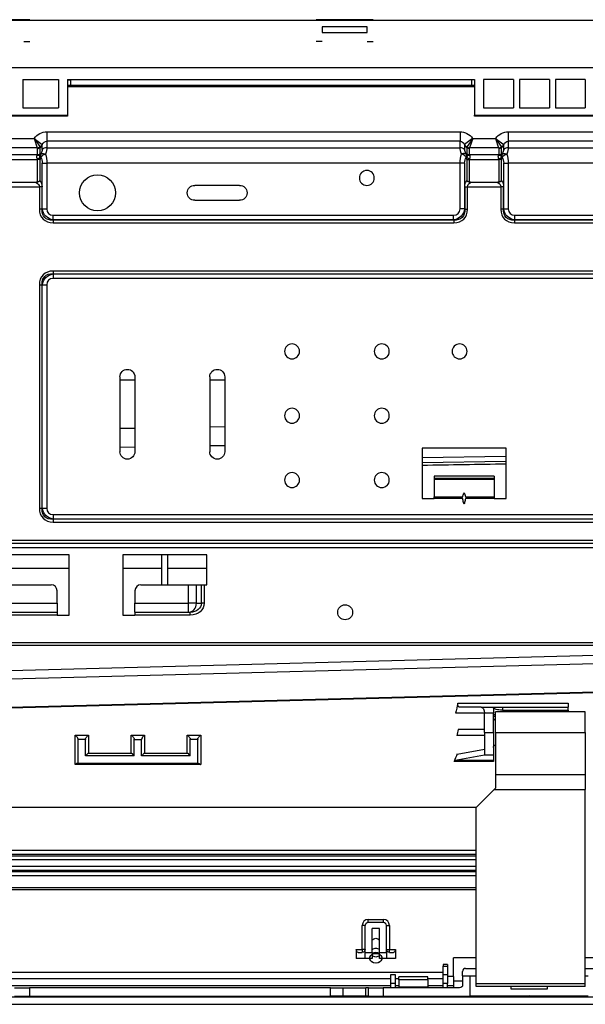
# Model space of a CAD drawing. Units: millimetres. Extents: x 0 to 9021, y 0 to 6434.
# Drawn here: x 4200 to 4389, y 3279 to 3608 of the extents above; entities that cross this region are included whole.
import ezdxf

# ---------------------------------------------------------------- set-up
doc = ezdxf.new("R2010")
doc.units = ezdxf.units.MM
doc.layers.add('LG-Product', color=3, linetype='Continuous')

msp = doc.modelspace()

# ---------------------------------------------------------------- linework, layer by layer
at = {"layer": 'LG-Product', "linetype": 'Continuous', "extrusion": (0, 1, 0)}
for p, q in [((4882.85, 3607.95), (3858.85, 3607.95)), ((4203.75, 3608.18), (4184.75, 3608.18)), ((4203.75, 3608.18), (4203.75, 3607.95)), ((4318.45, 3608.18), (4299.45, 3608.18)), ((4299.45, 3608.18), (4299.45, 3607.95)), ((4318.45, 3608.18), (4318.45, 3607.95)), ((4301.45, 3605.84), (4301.45, 3603.94)), ((4316.45, 3605.84), (4301.45, 3605.84)), ((4301.45, 3603.94), (4316.45, 3603.94)), ((4316.45, 3603.94), (4316.45, 3605.84)), ((4201.75, 3600.84), (4203.75, 3600.84)), ((4301.45, 3600.84), (4299.45, 3600.84)), ((4316.45, 3600.84), (4318.45, 3600.84)), ((4885.85, 3592.14), (4029.85, 3592.14)), ((4201.35, 3588.14), (4213.35, 3588.14)), ((4201.35, 3588.14), (4201.35, 3578.77)), ((4213.35, 3588.14), (4213.35, 3578.77)), ((4216.35, 3588.14), (4352.35, 3588.14)), ((4216.35, 3588.14), (4216.35, 3576.29)), ((4216.35, 3588.11), (4217.35, 3588.11)), ((4217.35, 3588.11), (4217.35, 3586.26)), ((4352.35, 3588.11), (4351.35, 3588.11)), ((4351.35, 3588.11), (4351.35, 3586.26)), ((4352.35, 3588.14), (4352.35, 3576.29)), ((4365.35, 3588.14), (4355.35, 3588.14)), ((4355.35, 3588.14), (4355.35, 3578.77)), ((4365.35, 3588.14), (4365.35, 3578.77)), ((4377.35, 3588.14), (4367.35, 3588.14)), ((4367.35, 3588.14), (4367.35, 3578.77)), ((4377.35, 3588.14), (4377.35, 3578.77)), ((4389.35, 3588.14), (4379.35, 3588.14)), ((4379.35, 3588.14), (4379.35, 3578.77)), ((4389.35, 3588.14), (4389.35, 3578.77)), ((4216.35, 3586.26), (4352.35, 3586.26)), ((4352.35, 3585.76), (4216.35, 3585.76)), ((4201.35, 3578.77), (4213.35, 3578.77)), ((4355.35, 3578.77), (4365.35, 3578.77)), ((4367.35, 3578.77), (4377.35, 3578.77)), ((4379.35, 3578.77), (4389.35, 3578.77)), ((4072.35, 3576.29), (4216.35, 3576.29)), ((4216.35, 3575.92), (4072.35, 3575.92)), ((4216.35, 3576.29), (4216.35, 3575.92)), ((4352.35, 3576.29), (4500.35, 3576.29)), ((4352.35, 3575.92), (4352.35, 3576.29)), ((4500.35, 3575.92), (4352.35, 3575.92)), ((4209.41, 3570.69), (4347.49, 3570.69)), ((4209.41, 3570.69), (4209.41, 3567.56)), ((4347.49, 3570.69), (4347.49, 3567.56)), ((4363.61, 3570.69), (4498.09, 3570.69)), ((4363.61, 3570.69), (4363.61, 3567.56)), ((4197.53, 3568.46), (4205.16, 3568.46)), ((4205.16, 3568.46), (4205.19, 3568.49)), ((4205.16, 3568.46), (4207.05, 3565.75)), ((4205.16, 3568.46), (4206.19, 3565.32)), ((4205.19, 3568.49), (4207.87, 3566.48)), ((4209.41, 3567.56), (4209.41, 3565.41)), ((4347.49, 3567.56), (4209.41, 3567.56)), ((4347.49, 3565.41), (4347.49, 3567.56)), ((4351.7, 3568.49), (4349.02, 3566.48)), ((4351.73, 3568.46), (4349.84, 3565.75)), ((4351.73, 3568.46), (4350.7, 3565.32)), ((4351.7, 3568.49), (4351.73, 3568.46)), ((4351.73, 3568.46), (4359.36, 3568.46)), ((4359.36, 3568.46), (4359.39, 3568.49)), ((4359.36, 3568.46), (4361.25, 3565.75)), ((4359.36, 3568.46), (4360.39, 3565.32)), ((4359.39, 3568.49), (4362.07, 3566.48)), ((4363.61, 3567.56), (4363.61, 3565.41)), ((4498.09, 3567.56), (4363.61, 3567.56)), ((4206.19, 3565.32), (4196.5, 3565.32)), ((4206.24, 3565.14), (4206.24, 3563.06)), ((4207.87, 3566.48), (4207.15, 3565.52)), ((4207.15, 3563.45), (4207.15, 3565.52)), ((4207.87, 3564.77), (4207.87, 3566.48)), ((4209.41, 3565.41), (4347.49, 3565.41)), ((4349.02, 3566.48), (4349.02, 3564.77)), ((4349.74, 3565.52), (4349.02, 3566.48)), ((4349.74, 3565.52), (4349.74, 3563.45)), ((4350.66, 3563.06), (4350.66, 3565.14)), ((4360.39, 3565.32), (4350.7, 3565.32)), ((4360.44, 3565.14), (4360.44, 3563.06)), ((4362.07, 3566.48), (4361.35, 3565.52)), ((4361.35, 3563.45), (4361.35, 3565.52)), ((4362.07, 3564.77), (4362.07, 3566.48)), ((4363.61, 3565.41), (4498.09, 3565.41)), ((4206.24, 3563.06), (4196.46, 3563.06)), ((4196.46, 3561.45), (4206.24, 3561.45)), ((4206.24, 3561.45), (4206.24, 3553.98)), ((4207.15, 3561.45), (4206.24, 3561.45)), ((4207.37, 3563.31), (4207.1, 3563.11)), ((4207.1, 3562.08), (4207.37, 3562.27)), ((4207.15, 3554.37), (4207.15, 3561.45)), ((4207.87, 3544.95), (4207.87, 3560.22)), ((4207.87, 3560.22), (4209.41, 3560.22)), ((4209.41, 3560.22), (4209.41, 3544.95)), ((4347.49, 3560.22), (4209.41, 3560.22)), ((4347.49, 3544.95), (4347.49, 3560.22)), ((4349.02, 3560.22), (4347.49, 3560.22)), ((4349.02, 3560.22), (4349.02, 3544.95)), ((4349.79, 3563.11), (4349.53, 3563.31)), ((4349.53, 3562.27), (4349.79, 3562.08)), ((4349.74, 3561.45), (4349.74, 3554.37)), ((4349.74, 3561.45), (4350.66, 3561.45)), ((4360.44, 3563.06), (4350.66, 3563.06)), ((4350.66, 3553.98), (4350.66, 3561.45)), ((4350.66, 3561.45), (4360.44, 3561.45)), ((4360.44, 3561.45), (4360.44, 3553.98)), ((4361.35, 3561.45), (4360.44, 3561.45)), ((4361.57, 3563.31), (4361.3, 3563.11)), ((4361.3, 3562.08), (4361.57, 3562.27)), ((4361.35, 3554.37), (4361.35, 3561.45)), ((4362.07, 3544.95), (4362.07, 3560.22)), ((4362.07, 3560.22), (4363.61, 3560.22)), ((4498.09, 3560.22), (4363.61, 3560.22)), ((4363.61, 3560.22), (4363.61, 3544.95)), ((4196.79, 3553.93), (4205.9, 3553.93)), ((4205.9, 3553.77), (4196.79, 3553.77)), ((4205.9, 3553.77), (4205.9, 3553.93)), ((4206.28, 3553.85), (4206.24, 3553.98)), ((4350.66, 3553.98), (4350.61, 3553.85)), ((4350.99, 3553.93), (4360.1, 3553.93)), ((4350.99, 3553.93), (4350.99, 3553.77)), ((4360.1, 3553.77), (4350.99, 3553.77)), ((4360.1, 3553.93), (4360.1, 3553.77)), ((4360.44, 3553.98), (4360.48, 3553.85)), ((4195.79, 3552.33), (4206.91, 3552.33)), ((4206.91, 3552.33), (4206.91, 3544.9)), ((4207.83, 3552.33), (4206.91, 3552.33)), ((4207.83, 3544.9), (4207.83, 3552.33)), ((4273.85, 3552.82), (4258.85, 3552.82)), ((4349.07, 3552.33), (4349.07, 3544.9)), ((4349.07, 3552.33), (4349.99, 3552.33)), ((4349.99, 3544.9), (4349.99, 3552.33)), ((4349.99, 3552.33), (4361.11, 3552.33)), ((4361.11, 3552.33), (4361.11, 3544.9)), ((4362.03, 3552.33), (4361.11, 3552.33)), ((4362.03, 3544.9), (4362.03, 3552.33)), ((4258.85, 3547.82), (4273.85, 3547.82)), ((4207.83, 3544.9), (4206.91, 3544.9)), ((4207.87, 3544.95), (4207.83, 3544.9)), ((4207.87, 3544.95), (4209.41, 3544.95)), ((4349.02, 3544.95), (4347.49, 3544.95)), ((4349.07, 3544.9), (4349.02, 3544.95)), ((4349.07, 3544.9), (4349.99, 3544.9)), ((4362.03, 3544.9), (4361.11, 3544.9)), ((4362.07, 3544.95), (4362.03, 3544.9)), ((4362.07, 3544.95), (4363.61, 3544.95)), ((4211.5, 3541.22), (4211.55, 3541.27)), ((4345.39, 3541.22), (4211.5, 3541.22)), ((4211.5, 3541.22), (4211.5, 3540.3)), ((4211.55, 3542.8), (4345.34, 3542.8)), ((4211.55, 3541.27), (4211.55, 3542.8)), ((4345.34, 3541.27), (4211.55, 3541.27)), ((4345.34, 3541.27), (4345.34, 3542.8)), ((4345.34, 3541.27), (4345.39, 3541.22)), ((4345.39, 3541.22), (4345.39, 3540.3)), ((4365.7, 3541.22), (4365.75, 3541.27)), ((4495.99, 3541.22), (4365.7, 3541.22)), ((4365.7, 3541.22), (4365.7, 3540.3)), ((4365.75, 3542.8), (4495.94, 3542.8)), ((4365.75, 3541.27), (4365.75, 3542.8)), ((4495.94, 3541.27), (4365.75, 3541.27)), ((4211.5, 3540.3), (4345.39, 3540.3)), ((4365.7, 3540.3), (4495.99, 3540.3)), ((4651.19, 3524.18), (4211.5, 3524.18)), ((4211.5, 3524.18), (4211.5, 3523.26)), ((4211.55, 3523.22), (4211.5, 3523.26)), ((4211.5, 3523.26), (4651.19, 3523.26)), ((4211.55, 3523.22), (4651.14, 3523.22)), ((4211.55, 3523.22), (4211.55, 3521.68)), ((4651.14, 3521.68), (4211.55, 3521.68)), ((4206.91, 3519.59), (4206.91, 3444.9)), ((4206.91, 3519.59), (4207.83, 3519.59)), ((4207.83, 3519.59), (4207.87, 3519.54)), ((4207.83, 3444.9), (4207.83, 3519.59)), ((4207.87, 3444.95), (4207.87, 3519.54)), ((4207.87, 3519.54), (4209.41, 3519.54)), ((4209.41, 3519.54), (4209.41, 3444.95)), ((4233.85, 3488.82), (4233.85, 3463.82)), ((4238.85, 3488.82), (4238.85, 3463.82)), ((4263.85, 3488.82), (4263.85, 3463.82)), ((4268.85, 3488.82), (4268.85, 3463.82)), ((4238.85, 3487.77), (4233.85, 3487.77)), ((4268.86, 3487.77), (4263.86, 3487.77)), ((4233.85, 3471.63), (4238.84, 3471.72)), ((4263.85, 3472.16), (4268.85, 3472.24)), ((4238.84, 3465.29), (4233.85, 3465.2)), ((4268.85, 3465.81), (4263.85, 3465.73)), ((4362.85, 3464.94), (4334.85, 3464.94)), ((4334.85, 3464.94), (4334.85, 3448.14)), ((4362.85, 3448.14), (4362.85, 3464.94)), ((4334.84, 3461.86), (4362.84, 3462.35)), ((4362.84, 3460.57), (4334.84, 3460.08)), ((4358.85, 3455.64), (4338.85, 3455.64)), ((4338.85, 3455.64), (4338.85, 3454.84)), ((4358.85, 3455.64), (4358.85, 3454.84)), ((4358.85, 3454.84), (4338.85, 3454.84)), ((4338.85, 3454.84), (4338.85, 3454.5)), ((4358.85, 3454.5), (4338.85, 3454.5)), ((4338.85, 3454.5), (4338.85, 3448.73)), ((4358.85, 3454.84), (4358.85, 3454.5)), ((4358.85, 3454.5), (4358.85, 3448.73)), ((4338.85, 3448.73), (4348.28, 3448.73)), ((4338.85, 3448.14), (4338.85, 3448.73)), ((4349.41, 3448.73), (4358.85, 3448.73)), ((4358.85, 3448.73), (4358.85, 3448.14)), ((4334.85, 3448.14), (4338.85, 3448.14)), ((4348.28, 3448.14), (4338.85, 3448.14)), ((4358.85, 3448.14), (4349.41, 3448.14)), ((4358.85, 3448.14), (4362.85, 3448.14)), ((4206.91, 3444.9), (4207.83, 3444.9)), ((4207.87, 3444.95), (4207.83, 3444.9)), ((4207.87, 3444.95), (4209.41, 3444.95)), ((4211.55, 3442.8), (4651.14, 3442.8)), ((4211.55, 3442.8), (4211.55, 3441.27)), ((4211.5, 3441.22), (4211.55, 3441.27)), ((4651.19, 3441.22), (4211.5, 3441.22)), ((4211.5, 3441.22), (4211.5, 3440.3)), ((4211.5, 3440.3), (4651.19, 3440.3)), ((4651.14, 3441.27), (4211.55, 3441.27)), ((4716.19, 3434.18), (4144.5, 3434.18)), ((4144.5, 3433.26), (4716.19, 3433.26)), ((4144.55, 3433.22), (4716.14, 3433.22)), ((4716.14, 3431.68), (4144.55, 3431.68)), ((4216.85, 3429.37), (4188.85, 3429.37)), ((4216.85, 3409.17), (4216.85, 3429.37)), ((4262.85, 3429.37), (4234.85, 3429.37)), ((4234.85, 3429.37), (4234.85, 3409.17)), ((4247.85, 3419.37), (4247.85, 3429.37)), ((4249.85, 3419.37), (4249.85, 3429.37)), ((4262.85, 3419.37), (4262.85, 3429.37)), ((4188.84, 3424.94), (4216.84, 3424.94)), ((4234.84, 3424.94), (4247.85, 3424.94)), ((4249.85, 3424.94), (4262.85, 3424.94)), ((4194.92, 3419.37), (4210.85, 3419.37)), ((4240.85, 3419.37), (4256.78, 3419.37)), ((4256.78, 3413.17), (4256.78, 3419.37)), ((4256.78, 3419.37), (4259.37, 3419.37)), ((4259.37, 3419.37), (4259.37, 3413.17)), ((4259.37, 3419.37), (4261.11, 3419.37)), ((4261.11, 3413.17), (4261.11, 3419.37)), ((4261.11, 3419.37), (4261.97, 3419.37)), ((4261.97, 3419.37), (4261.97, 3413.17)), ((4261.97, 3419.37), (4262.85, 3419.37)), ((4212.85, 3413.17), (4212.85, 3417.37)), ((4238.85, 3417.37), (4238.85, 3413.17)), ((4194.92, 3413.17), (4212.85, 3413.17)), ((4212.85, 3413.17), (4212.85, 3410.17)), ((4238.85, 3413.17), (4256.78, 3413.17)), ((4238.85, 3410.17), (4238.85, 3413.17)), ((4256.78, 3410.17), (4256.78, 3413.17)), ((4259.37, 3413.17), (4256.78, 3413.17)), ((4259.37, 3413.17), (4261.11, 3413.17)), ((4261.97, 3413.17), (4261.11, 3413.17)), ((4194.34, 3410.17), (4212.85, 3410.17)), ((4212.85, 3409.17), (4194.34, 3409.17)), ((4212.85, 3410.17), (4212.85, 3409.17)), ((4212.85, 3409.17), (4216.85, 3409.17)), ((4234.85, 3409.17), (4238.85, 3409.17)), ((4238.85, 3410.17), (4257.35, 3410.17)), ((4238.85, 3410.17), (4238.85, 3409.17)), ((4257.35, 3409.17), (4238.85, 3409.17)), ((4257.35, 3409.17), (4257.35, 3410.17)), ((4183.85, 3400.04), (4684.85, 3400.04)), ((4183.85, 3399.14), (4684.85, 3399.14)), ((4167.01, 3389.93), (4459.1, 3397.58)), ((4165.49, 3387.07), (4459.1, 3394.75)), ((4163.85, 3377.54), (4459.1, 3385.27)), ((4459.1, 3384.98), (4163.85, 3377.24)), ((4346.75, 3379.78), (4383.65, 3379.78)), ((4383.65, 3379.78), (4383.65, 3378.43)), ((4355.65, 3376.43), (4346.01, 3376.43)), ((4354.56, 3378.43), (4347.26, 3378.43)), ((4354.56, 3378.43), (4358.65, 3378.43)), ((4358.65, 3376.43), (4355.65, 3376.43)), ((4355.65, 3369.93), (4355.65, 3376.43)), ((4358.65, 3378.43), (4358.65, 3376.43)), ((4358.65, 3378.43), (4361.65, 3378.43)), ((4358.65, 3369.93), (4358.65, 3376.43)), ((4359.35, 3375.93), (4358.65, 3375.93)), ((4389.35, 3376.93), (4359.35, 3376.93)), ((4359.35, 3369.93), (4359.35, 3376.93)), ((4361.65, 3378.43), (4361.65, 3377.43)), ((4361.65, 3378.43), (4383.65, 3378.43)), ((4361.65, 3377.43), (4383.65, 3377.43)), ((4383.65, 3377.43), (4383.65, 3378.43)), ((4383.65, 3377.43), (4383.65, 3376.93)), ((4389.35, 3369.93), (4389.35, 3376.93)), ((4359.35, 3375.34), (4358.65, 3375.34)), ((4355.65, 3370.93), (4346.87, 3370.93)), ((4355.65, 3369.93), (4358.65, 3369.93)), ((4355.65, 3369.93), (4355.65, 3362.46)), ((4358.65, 3369.93), (4358.65, 3362.46)), ((4359.35, 3369.93), (4389.35, 3369.93)), ((4359.35, 3369.93), (4359.35, 3355.93)), ((4389.35, 3369.93), (4389.35, 3355.93)), ((4218.85, 3369.13), (4223.35, 3369.13)), ((4218.85, 3359.25), (4218.85, 3369.13)), ((4219.85, 3367.64), (4219.85, 3367.77)), ((4222.35, 3367.64), (4219.85, 3367.64)), ((4219.85, 3359.64), (4219.85, 3367.64)), ((4222.35, 3367.77), (4222.35, 3367.64)), ((4222.35, 3362.14), (4222.35, 3367.64)), ((4223.35, 3369.13), (4223.35, 3363.02)), ((4237.6, 3369.13), (4242.1, 3369.13)), ((4237.6, 3363.02), (4237.6, 3369.13)), ((4238.6, 3367.64), (4238.6, 3367.77)), ((4238.6, 3362.14), (4238.6, 3367.64)), ((4238.6, 3367.64), (4241.1, 3367.64)), ((4241.1, 3367.77), (4241.1, 3367.64)), ((4241.1, 3362.14), (4241.1, 3367.64)), ((4242.1, 3369.13), (4242.1, 3363.02)), ((4256.35, 3369.13), (4260.85, 3369.13)), ((4256.35, 3363.02), (4256.35, 3369.13)), ((4257.35, 3367.64), (4257.35, 3367.77)), ((4257.35, 3362.14), (4257.35, 3367.64)), ((4259.85, 3367.64), (4257.35, 3367.64)), ((4259.85, 3367.77), (4259.85, 3367.64)), ((4259.85, 3359.64), (4259.85, 3367.64)), ((4260.85, 3369.13), (4260.85, 3359.25)), ((4355.65, 3368.93), (4346.38, 3368.93)), ((4223.35, 3363.02), (4237.6, 3363.02)), ((4242.1, 3363.02), (4256.35, 3363.02)), ((4346.5, 3362.79), (4355.65, 3364.45)), ((4259.85, 3359.64), (4219.85, 3359.64)), ((4238.6, 3362.14), (4222.35, 3362.14)), ((4257.35, 3362.14), (4241.1, 3362.14)), ((4358.65, 3360.28), (4345.5, 3360.28)), ((4345.87, 3360.68), (4355.65, 3362.46)), ((4345.87, 3360.68), (4358.65, 3360.68)), ((4355.65, 3362.46), (4358.65, 3362.46)), ((4358.65, 3362.46), (4358.65, 3360.68)), ((4358.65, 3360.68), (4358.65, 3360.28)), ((4260.85, 3359.25), (4218.85, 3359.25)), ((4359.35, 3355.93), (4359.35, 3351.37)), ((4359.35, 3355.93), (4389.35, 3355.93)), ((4389.35, 3355.93), (4389.35, 3350.93)), ((4358.91, 3350.93), (4352.85, 3344.87)), ((4359.35, 3351.37), (4358.91, 3350.93)), ((4358.91, 3350.93), (4389.35, 3350.93)), ((4389.35, 3286.14), (4389.35, 3350.93)), ((4352.88, 3344.9), (4163.86, 3344.9)), ((4352.85, 3286.14), (4352.85, 3344.87)), ((4163.85, 3330.6), (4352.86, 3330.6)), ((4352.86, 3329.21), (4163.85, 3329.21)), ((4163.86, 3328.79), (4352.85, 3328.79)), ((4352.85, 3327.4), (4163.86, 3327.4)), ((4163.86, 3325.31), (4352.85, 3325.31)), ((4352.85, 3323.91), (4163.86, 3323.91)), ((4163.86, 3323.51), (4352.86, 3323.51)), ((4352.86, 3322.11), (4163.86, 3322.11)), ((4163.86, 3318.22), (4352.86, 3318.22)), ((4352.86, 3317.41), (4163.86, 3317.41)), ((4316.8, 3307.49), (4321.9, 3307.49)), ((4316.8, 3306.49), (4316.8, 3307.49)), ((4321.9, 3306.49), (4321.9, 3307.49)), ((4314.8, 3297.49), (4314.8, 3305.49)), ((4315.8, 3305.49), (4314.8, 3305.49)), ((4315.8, 3296.49), (4315.8, 3305.49)), ((4321.9, 3306.49), (4316.8, 3306.49)), ((4320.55, 3304.49), (4318.15, 3304.49)), ((4318.15, 3296.49), (4318.15, 3304.49)), ((4320.55, 3296.49), (4320.55, 3304.49)), ((4322.9, 3296.49), (4322.9, 3305.49)), ((4322.9, 3305.49), (4323.9, 3305.49)), ((4323.9, 3305.49), (4323.9, 3297.49)), ((4312.8, 3297.49), (4312.8, 3294.49)), ((4312.8, 3297.49), (4314.8, 3297.49)), ((4314.8, 3297.49), (4314.8, 3296.49)), ((4315.8, 3297.49), (4314.8, 3297.49)), ((4322.9, 3297.49), (4323.9, 3297.49)), ((4323.9, 3297.49), (4325.9, 3297.49)), ((4323.9, 3296.49), (4323.9, 3297.49)), ((4325.9, 3297.49), (4325.9, 3294.49)), ((4315.8, 3294.49), (4312.8, 3294.49)), ((4313.4, 3296.49), (4314.8, 3296.49)), ((4315.8, 3296.49), (4318.15, 3296.49)), ((4315.8, 3294.49), (4315.8, 3296.49)), ((4318.15, 3294.49), (4315.8, 3294.49)), ((4318.15, 3296.49), (4318.15, 3294.49)), ((4320.55, 3296.49), (4322.9, 3296.49)), ((4320.55, 3294.49), (4320.55, 3296.49)), ((4322.9, 3294.49), (4320.55, 3294.49)), ((4322.9, 3296.49), (4322.9, 3294.49)), ((4325.9, 3294.49), (4322.9, 3294.49)), ((4323.9, 3296.49), (4325.3, 3296.49)), ((4352.85, 3294.64), (4345.35, 3294.64)), ((4345.35, 3288.43), (4345.35, 3294.64)), ((4395.85, 3294.64), (4389.35, 3294.64)), ((4343.35, 3292.43), (4341.85, 3292.43)), ((4341.85, 3292.43), (4341.85, 3291.86)), ((4341.85, 3291.86), (4343.35, 3291.86)), ((4341.85, 3289.14), (4341.85, 3291.86)), ((4343.35, 3292.43), (4343.35, 3291.86)), ((4343.35, 3291.86), (4343.35, 3289.14)), ((4349.35, 3291.14), (4352.85, 3291.14)), ((4389.35, 3291.14), (4391.85, 3291.14)), ((4179.8, 3289.87), (4341.85, 3289.87)), ((4324.35, 3287.71), (4179.8, 3287.71)), ((4324.35, 3289.14), (4325.85, 3289.14)), ((4324.35, 3286.14), (4324.35, 3289.14)), ((4327, 3287.71), (4325.84, 3287.71)), ((4325.85, 3289.14), (4325.85, 3286.14)), ((4327, 3287.34), (4327, 3288.34)), ((4336.7, 3288.34), (4327, 3288.34)), ((4336.7, 3287.34), (4327, 3287.34)), ((4327, 3287.34), (4327, 3284.84)), ((4336.7, 3287.34), (4336.7, 3288.34)), ((4341.85, 3287.71), (4336.7, 3287.71)), ((4336.7, 3287.34), (4336.7, 3284.84)), ((4341.85, 3289.14), (4343.35, 3289.14)), ((4341.85, 3286.14), (4341.85, 3289.14)), ((4343.35, 3289.14), (4343.35, 3286.14)), ((4345.35, 3288.43), (4343.35, 3288.43)), ((4345.35, 3288.43), (4345.35, 3285.31)), ((4348.35, 3288.64), (4348.35, 3290.14)), ((4348.35, 3288.64), (4350.85, 3288.64)), ((4348.35, 3288.64), (4348.35, 3285.64)), ((4350.85, 3281.84), (4350.85, 3288.64)), ((4350.85, 3288.64), (4352.85, 3288.64)), ((4389.35, 3288.64), (4390.35, 3288.64)), ((4324.35, 3285.31), (4179.8, 3285.31)), ((4198.65, 3284.64), (4203.65, 3284.64)), ((4203.65, 3284.64), (4203.65, 3281.84)), ((4304.17, 3284.64), (4203.65, 3284.64)), ((4304.17, 3281.84), (4304.17, 3284.64)), ((4304.17, 3284.64), (4308.33, 3284.64)), ((4308.33, 3284.64), (4308.33, 3281.84)), ((4308.33, 3284.64), (4316.01, 3284.64)), ((4316.01, 3281.84), (4316.01, 3284.64)), ((4316.85, 3284.64), (4316.01, 3284.64)), ((4316.85, 3281.84), (4316.85, 3284.64)), ((4316.85, 3284.64), (4321.85, 3284.64)), ((4321.85, 3284.64), (4321.85, 3281.84)), ((4347.35, 3284.64), (4321.85, 3284.64)), ((4325.85, 3286.14), (4324.35, 3286.14)), ((4324.35, 3284.64), (4324.35, 3286.14)), ((4325.85, 3286.14), (4325.85, 3284.64)), ((4327, 3285.31), (4325.85, 3285.31)), ((4336.7, 3284.84), (4327, 3284.84)), ((4327, 3284.84), (4327, 3284.64)), ((4341.85, 3285.31), (4336.7, 3285.31)), ((4336.7, 3284.84), (4336.7, 3284.64)), ((4343.35, 3286.14), (4341.85, 3286.14)), ((4341.85, 3284.64), (4341.85, 3286.14)), ((4343.35, 3284.64), (4343.35, 3286.14)), ((4345.35, 3285.31), (4343.35, 3285.31)), ((4345.35, 3287.04), (4348.35, 3287.04)), ((4345.35, 3285.31), (4345.35, 3284.64)), ((4352.85, 3286.14), (4389.35, 3286.14)), ((4352.85, 3285.14), (4352.85, 3286.14)), ((4389.35, 3285.14), (4352.85, 3285.14)), ((4364.6, 3284.16), (4364.6, 3285.14)), ((4376.6, 3284.16), (4364.6, 3284.16)), ((4376.6, 3285.14), (4376.6, 3284.16)), ((4389.35, 3285.14), (4389.35, 3286.14)), ((3915.85, 3281.64), (4869.67, 3281.64)), ((4198.65, 3281.84), (4203.65, 3281.84)), ((4203.65, 3281.84), (4304.17, 3281.84)), ((4308.33, 3281.84), (4304.17, 3281.84)), ((4316.01, 3281.84), (4308.33, 3281.84)), ((4316.85, 3281.84), (4316.01, 3281.84)), ((4316.85, 3281.84), (4321.85, 3281.84)), ((4321.85, 3281.84), (4350.85, 3281.84)), ((4327, 3281.84), (4327, 3281.64)), ((4336.7, 3281.84), (4336.7, 3281.64)), ((4370.37, 3281.84), (4350.85, 3281.84)), ((4390.35, 3281.84), (4370.82, 3281.84)), ((3915.85, 3279.14), (4869.67, 3279.14))]:
    msp.add_line(p, q, dxfattribs=at)
at = {"layer": 'LG-Product', "linetype": 'Continuous', "extrusion": (0, 0, -1)}
for centre in [(-4316.35, 3555.3), (-4291.35, 3497.32), (-4321.35, 3497.32), (-4347.35, 3497.32), (-4291.35, 3475.82), (-4321.35, 3475.82), (-4291.35, 3454.32), (-4321.35, 3454.32)]:
    msp.add_circle(centre, 2.5, dxfattribs=at)
at = {"layer": 'LG-Product', "linetype": 'Continuous'}
for centre, radius in [((4226.35, 3550.31), 6), ((4309.1, 3410.14), 2.5)]:
    msp.add_circle(centre, radius, dxfattribs=at)
at = {"layer": 'LG-Product', "linetype": 'Continuous', "extrusion": (0, 0, -1)}
for centre, radius, start, end in [((-4258.85, 3550.32), 2.5, 270, 90), ((-4273.85, 3550.32), 2.5, 90, 270), ((-4236.35, 3488.82), 2.5, 0, 180), ((-4266.35, 3488.82), 2.5, 0, 180), ((-4236.35, 3463.82), 2.5, 180, 0), ((-4266.35, 3463.82), 2.5, 180, 0), ((-4359.65, 3374.93), 1, 287.4576, 0), ((-4359.65, 3364.93), 1, 0, 72.5424), ((-4314.8, 3297.49), 1, 180, 270), ((-4323.9, 3297.49), 1, 270, 0), ((-4319.35, 3296.49), 1.55, 219.268, 320.732), ((-4347.35, 3285.64), 1, 180, 270)]:
    msp.add_arc(centre, radius, start, end, dxfattribs=at)
at = {"layer": 'LG-Product', "linetype": 'Continuous'}
for centre, radius, start, end in [((4210.85, 3417.37), 2, 0, 90), ((4240.85, 3417.37), 2, 90, 180), ((4316.8, 3305.49), 2, 90, 180), ((4321.9, 3305.49), 2, 0, 90), ((4316.8, 3305.49), 1, 90, 180), ((4321.9, 3305.49), 1, 0, 90), ((4349.35, 3290.14), 1, 90, 180), ((4370.6, 3281.64), 0.3, 0, 180)]:
    msp.add_arc(centre, radius, start, end, dxfattribs=at)
at = {"layer": 'LG-Product', "linetype": 'Continuous', "extrusion": (0, 0, -1)}
for centre, major_axis, ratio, start_param, end_param in [((4209.41, 3564.54), (0, -6.15), 0.894427, 2.268928, 3.141593), ((4347.49, 3564.54), (0, -6.15), 0.894427, 3.141593, 4.014257), ((4363.61, 3564.54), (0, 6.15), 0.894427, 5.410521, 6.283185), ((4209.41, 3564.54), (0, 3.02), 0.662539, 5.410521, 6.283185), ((4347.49, 3564.54), (0, 3.02), 0.662539, 0, 0.872665), ((4363.61, 3564.54), (0, 3.02), 0.662539, 5.410521, 6.283185), ((4203.23, 3564.81), (3, 0.38), 0.361798, 6.157015, 6.329085), ((4203.23, 3565.88), (-3.93, 0.5), 0.320905, 2.858267, 3.030337), ((4204.69, 3561.37), (3.07, 3.73), 0.232069, 0.275127, 0.846489), ((4206.22, 3560.22), (2.98, 5.77), 0.196054, 0.362707, 0.916281), ((4350.68, 3560.22), (-2.98, 5.77), 0.196054, 5.366904, 5.920479), ((4352.21, 3561.37), (-3.07, 3.73), 0.232069, 5.436697, 6.008058), ((4353.66, 3565.88), (3.93, 0.5), 0.320905, 3.252848, 3.424918), ((4353.66, 3564.81), (-3, 0.38), 0.361798, 6.237285, 6.409356), ((4357.43, 3564.81), (3, 0.38), 0.361798, 6.157015, 6.329085), ((4357.43, 3565.88), (-3.93, 0.5), 0.320905, 2.858267, 3.030337), ((4358.89, 3561.37), (3.07, 3.73), 0.232069, 0.275127, 0.846489), ((4360.42, 3560.22), (2.98, 5.77), 0.196054, 0.362707, 0.916281), ((4207.63, 3561.45), (-1.25, 1.67), 0.545472, 5.309346, 5.998786), ((4203.72, 3561.45), (2.49, 1.71), 0.222024, 0.151676, 0.36053), ((4203.72, 3561.45), (-2.52, 0), 0.715052, 2.932739, 3.141593), ((4207.63, 3561.45), (-0.37, 1.95), 0.220605, 5.078588, 5.768028), ((4204.64, 3560.76), (2.42, 2.95), 0.232069, 0.275127, 0.483981), ((4204.64, 3561.45), (0, 3), 0.8391, 1.361942, 1.570796), ((4204.69, 3560.22), (0, 3.8), 0.8391, 0.999435, 1.570796), ((4206.22, 3560.22), (0, 5.8), 0.549755, 1.017222, 1.570796), ((4350.68, 3560.22), (0, 5.8), 0.549755, 4.712389, 5.265963), ((4352.21, 3560.22), (0, 3.8), 0.8391, 4.712389, 5.28375), ((4352.26, 3560.76), (-2.42, 2.95), 0.232069, 5.799204, 6.008058), ((4352.26, 3561.45), (0, 3), 0.8391, 4.712389, 4.921243), ((4349.26, 3561.45), (0.37, 1.95), 0.220605, 0.515157, 1.204598), ((4353.17, 3561.45), (-2.49, 1.71), 0.222024, 5.922655, 6.131509), ((4353.17, 3561.45), (-2.52, 0), 0.715052, 0, 0.208854), ((4349.26, 3561.45), (1.25, 1.67), 0.545472, 0.284399, 0.973839), ((4361.83, 3561.45), (-1.25, 1.67), 0.545472, 5.309346, 5.998786), ((4357.92, 3561.45), (2.49, 1.71), 0.222024, 0.151676, 0.36053), ((4357.92, 3561.45), (-2.52, 0), 0.715052, 2.932739, 3.141593), ((4361.83, 3561.45), (-0.37, 1.95), 0.220605, 5.078588, 5.768028), ((4358.84, 3560.76), (2.42, 2.95), 0.232069, 0.275127, 0.483981), ((4358.84, 3561.45), (0, 3), 0.8391, 1.361942, 1.570796), ((4358.89, 3560.22), (0, 3.8), 0.8391, 0.999435, 1.570796), ((4360.42, 3560.22), (0, 5.8), 0.549755, 1.017222, 1.570796), ((4204.39, 3552.33), (-2.52, 0), 0.715052, 2.214297, 3.141593), ((4205.31, 3552.33), (0, 3), 0.8391, 0.823212, 1.570796), ((4351.58, 3552.33), (0, 3), 0.8391, 4.712389, 5.459973), ((4352.5, 3552.33), (-2.52, 0), 0.715052, 0, 0.927295), ((4358.59, 3552.33), (-2.52, 0), 0.715052, 2.214297, 3.141593), ((4359.51, 3552.33), (0, 3), 0.8391, 0.823212, 1.570796), ((4214.74, 3548.14), (6.04, 6.04), 0.562212, 2.569164, 3.714021), ((4213.06, 3546.46), (3.98, 3.98), 0.851982, 2.569164, 3.714021), ((4343.83, 3546.46), (-3.98, 3.98), 0.851982, 2.569164, 3.714021), ((4342.15, 3548.14), (-6.04, 6.04), 0.562212, 2.569164, 3.714021), ((4368.94, 3548.14), (6.04, 6.04), 0.562212, 2.569164, 3.714021), ((4367.26, 3546.46), (3.98, 3.98), 0.851982, 2.569164, 3.714021), ((4214.74, 3516.35), (-6.04, 6.04), 0.562212, 5.710757, 6.855614), ((4213.06, 3518.03), (-3.98, 3.98), 0.851982, 5.710757, 6.855614), ((1855.62, 3412.55), (4670.73, 81.3), 0.000912, 5.271949, 5.279038), ((4214.74, 3448.14), (6.04, 6.04), 0.562212, 2.569164, 3.714021), ((4213.06, 3446.46), (3.98, 3.98), 0.851982, 2.569164, 3.714021), ((4257.35, 3413.17), (-4.62, 0), 0.866025, 3.141593, 4.712389), ((4257.35, 3413.17), (-3.75, 0), 0.799408, 3.141593, 4.712389), ((4305.23, 3408.55), (0, 81.42), 0.545068, 1.931893, 1.976306), ((4347.26, 3379.43), (0, 1), 0.545068, 3.141593, 5.073485), ((4354.56, 3376.43), (0, 2), 0.545068, 0, 1.570796), ((4361.65, 3378.33), (3, 0), 0.3, 1.570796, 3.141593), ((4314.01, 3408.55), (0, 81.42), 0.455018, 2.051092, 2.078997), ((4314.95, 3408.55), (4.96, 81.38), 0.498181, 2.137284, 2.175029), ((4345.87, 3359.69), (0.061, 1), 0.498181, -0.966564, -0.121755), ((4319.35, 3299.32), (0, 1.91), 0.810323, -0.88544, 0.88544), ((4313.4, 3297.49), (0, 1), 0.6, 3.141593, 4.712389), ((4325.3, 3297.49), (0, 1), 0.6, 1.570796, 3.141593), ((4319.35, 3294.54), (2, 0), 0.816942, -1.570796, 4.068854), ((4319.35, 3294.54), (-2, 0), 0.816942, 2.214332, 7.853982)]:
    msp.add_ellipse(centre, major_axis=major_axis, ratio=ratio, start_param=start_param, end_param=end_param, dxfattribs=at)
at = {"layer": 'LG-Product', "linetype": 'Continuous'}
for centre, major_axis, ratio, start_param, end_param in [((4206.19, 3566.4), (1.07, 0.54), 0.872889, 4.301016, 5.123762), ((4206.24, 3566.21), (-1.2, 0), 0.894427, 1.570796, 2.443461), ((4209.41, 3563.62), (-2, 0), 0.894427, 4.712389, 5.585054), ((4347.49, 3563.62), (2, 0), 0.894427, 0.698132, 1.570796), ((4350.66, 3566.21), (-1.2, 0), 0.894427, 0.698132, 1.570796), ((4350.7, 3566.4), (1.07, -0.54), 0.872889, 4.301016, 5.123762), ((4360.39, 3566.4), (1.07, 0.54), 0.872889, 4.301016, 5.123762), ((4360.44, 3566.21), (-1.2, 0), 0.894427, 1.570796, 2.443461), ((4363.61, 3563.62), (-2, 0), 0.894427, 4.712389, 5.585054), ((4206.18, 3563.8), (-1.16, 0.32), 0.770689, 1.782802, 2.673565), ((4206.18, 3562.08), (-1.18, -0.21), 0.204271, 1.534484, 2.425247), ((4206.24, 3564.14), (-1.2, 0), 0.894427, 1.570796, 2.443461), ((4208.75, 3562.27), (1.07, -1.45), 0.692368, 3.551365, 4.240805), ((4348.15, 3562.27), (1.07, 1.45), 0.692368, 5.183973, 5.873413), ((4350.66, 3564.14), (1.2, 0), 0.894427, 3.839724, 4.712389), ((4350.71, 3563.8), (1.16, 0.32), 0.770689, 3.60962, 4.500383), ((4350.71, 3562.08), (1.18, -0.21), 0.204271, 3.857939, 4.748701), ((4360.38, 3563.8), (-1.16, 0.32), 0.770689, 1.782802, 2.673565), ((4360.38, 3562.08), (-1.18, -0.21), 0.204271, 1.534484, 2.425247), ((4360.44, 3564.14), (-1.2, 0), 0.894427, 1.570796, 2.443461), ((4362.95, 3562.27), (1.07, -1.45), 0.692368, 3.551365, 4.240805), ((4214.74, 3548.14), (-6.58, -6.58), 0.6444, 5.710757, 6.855614), ((4213.06, 3546.46), (-3.07, -3.07), 0.6444, 5.710757, 6.855614), ((4343.83, 3546.46), (3.07, -3.07), 0.6444, 5.710757, 6.855614), ((4342.15, 3548.14), (6.58, -6.58), 0.6444, 5.710757, 6.855614), ((4368.94, 3548.14), (-6.58, -6.58), 0.6444, 5.710757, 6.855614), ((4367.26, 3546.46), (-3.07, -3.07), 0.6444, 5.710757, 6.855614), ((4214.74, 3516.35), (-6.58, 6.58), 0.6444, 5.710757, 6.855614), ((4213.06, 3518.03), (-3.07, 3.07), 0.6444, 5.710757, 6.855614), ((4214.74, 3448.14), (-6.58, -6.58), 0.6444, 5.710757, 6.855614), ((4213.06, 3446.46), (-3.07, -3.07), 0.6444, 5.710757, 6.855614), ((4256.78, 3413.17), (0, 3), 0.866025, 3.141593, 4.712389), ((4319.35, 3296.56), (1.55, 0), 0.810323, 0.685356, 2.456236), ((4319.35, 3294.85), (-2, 0), 0.810323, 4.068902, 5.355876)]:
    msp.add_ellipse(centre, major_axis=major_axis, ratio=ratio, start_param=start_param, end_param=end_param, dxfattribs=at)
for points, knots in [([(4207.37, 3563.31), (4207.45, 3563.35), (4207.55, 3563.38), (4207.83, 3563.43), (4208.03, 3563.44), (4208.42, 3563.4), (4208.61, 3563.36), (4208.84, 3563.29), (4208.87, 3563.29), (4208.91, 3563.27), (4208.91, 3563.27), (4208.92, 3563.27), (4208.93, 3563.27), (4208.93, 3563.27)], [0, 0, 0, 0, 0.24625, 0.24625, 0.619682, 0.619682, 0.936017, 0.936017, 0.984575, 0.984575, 0.995102, 0.995102, 1, 1, 1, 1]), ([(4207.37, 3562.27), (4207.45, 3562.37), (4207.55, 3562.48), (4207.83, 3562.72), (4208.03, 3562.85), (4208.42, 3563.07), (4208.61, 3563.16), (4208.84, 3563.24), (4208.87, 3563.25), (4208.91, 3563.26), (4208.91, 3563.26), (4208.92, 3563.27), (4208.93, 3563.27), (4208.93, 3563.27)], [0, 0, 0, 0, 0.24625, 0.24625, 0.619682, 0.619682, 0.936017, 0.936017, 0.984575, 0.984575, 0.995102, 0.995102, 1, 1, 1, 1]), ([(4349.53, 3563.31), (4349.44, 3563.35), (4349.34, 3563.38), (4349.07, 3563.43), (4348.87, 3563.44), (4348.47, 3563.4), (4348.28, 3563.36), (4348.05, 3563.29), (4348.02, 3563.29), (4347.99, 3563.27), (4347.98, 3563.27), (4347.97, 3563.27), (4347.97, 3563.27), (4347.96, 3563.27)], [0, 0, 0, 0, 0.24625, 0.24625, 0.619682, 0.619682, 0.936017, 0.936017, 0.984575, 0.984575, 0.995102, 0.995102, 1, 1, 1, 1]), ([(4349.53, 3562.27), (4349.44, 3562.37), (4349.34, 3562.48), (4349.07, 3562.72), (4348.87, 3562.85), (4348.47, 3563.07), (4348.28, 3563.16), (4348.05, 3563.24), (4348.02, 3563.25), (4347.99, 3563.26), (4347.98, 3563.26), (4347.97, 3563.27), (4347.97, 3563.27), (4347.96, 3563.27)], [0, 0, 0, 0, 0.24625, 0.24625, 0.619682, 0.619682, 0.936017, 0.936017, 0.984575, 0.984575, 0.995102, 0.995102, 1, 1, 1, 1]), ([(4361.57, 3563.31), (4361.65, 3563.35), (4361.75, 3563.38), (4362.03, 3563.43), (4362.23, 3563.44), (4362.62, 3563.4), (4362.81, 3563.36), (4363.04, 3563.29), (4363.07, 3563.29), (4363.11, 3563.27), (4363.11, 3563.27), (4363.12, 3563.27), (4363.13, 3563.27), (4363.13, 3563.27)], [0, 0, 0, 0, 0.24625, 0.24625, 0.619682, 0.619682, 0.936017, 0.936017, 0.984575, 0.984575, 0.995102, 0.995102, 1, 1, 1, 1]), ([(4361.57, 3562.27), (4361.65, 3562.37), (4361.75, 3562.48), (4362.03, 3562.72), (4362.23, 3562.85), (4362.62, 3563.07), (4362.81, 3563.16), (4363.04, 3563.24), (4363.07, 3563.25), (4363.11, 3563.26), (4363.11, 3563.26), (4363.12, 3563.27), (4363.13, 3563.27), (4363.13, 3563.27)], [0, 0, 0, 0, 0.24625, 0.24625, 0.619682, 0.619682, 0.936017, 0.936017, 0.984575, 0.984575, 0.995102, 0.995102, 1, 1, 1, 1]), ([(4206.24, 3553.98), (4206.38, 3554.02), (4206.52, 3554.07), (4206.79, 3554.18), (4206.91, 3554.23), (4207.05, 3554.31), (4207.08, 3554.32), (4207.12, 3554.35), (4207.13, 3554.35), (4207.14, 3554.36), (4207.15, 3554.36), (4207.15, 3554.37), (4207.15, 3554.37), (4207.15, 3554.37)], [0, 0, 0, 0, 0.406592, 0.406592, 0.809069, 0.809069, 0.933219, 0.933219, 0.976922, 0.976922, 0.993075, 0.993075, 1, 1, 1, 1]), ([(4207.15, 3554.37), (4207.15, 3554.37), (4207.15, 3554.37), (4207.14, 3554.35), (4207.13, 3554.35), (4207.09, 3554.32), (4207.07, 3554.3), (4206.94, 3554.2), (4206.81, 3554.12), (4206.56, 3553.97), (4206.42, 3553.91), (4206.28, 3553.85)], [0, 0, 0, 0, 0.006942, 0.006942, 0.056623, 0.056623, 0.169025, 0.169025, 0.594141, 0.594141, 1, 1, 1, 1]), ([(4350.61, 3553.85), (4350.47, 3553.91), (4350.34, 3553.97), (4350.08, 3554.12), (4349.96, 3554.2), (4349.83, 3554.3), (4349.8, 3554.32), (4349.76, 3554.35), (4349.75, 3554.35), (4349.74, 3554.37), (4349.74, 3554.37), (4349.74, 3554.37)], [0, 0, 0, 0, 0.405859, 0.405859, 0.830975, 0.830975, 0.943377, 0.943377, 0.993058, 0.993058, 1, 1, 1, 1]), ([(4349.74, 3554.37), (4349.74, 3554.37), (4349.74, 3554.37), (4349.75, 3554.36), (4349.75, 3554.36), (4349.76, 3554.35), (4349.77, 3554.35), (4349.81, 3554.32), (4349.85, 3554.31), (4349.98, 3554.23), (4350.11, 3554.18), (4350.37, 3554.07), (4350.51, 3554.02), (4350.66, 3553.98)], [0, 0, 0, 0, 0.006925, 0.006925, 0.023078, 0.023078, 0.066781, 0.066781, 0.190931, 0.190931, 0.593408, 0.593408, 1, 1, 1, 1]), ([(4360.44, 3553.98), (4360.58, 3554.02), (4360.72, 3554.07), (4360.99, 3554.18), (4361.11, 3554.23), (4361.25, 3554.31), (4361.28, 3554.32), (4361.32, 3554.35), (4361.33, 3554.35), (4361.34, 3554.36), (4361.35, 3554.36), (4361.35, 3554.37), (4361.35, 3554.37), (4361.35, 3554.37)], [0, 0, 0, 0, 0.406592, 0.406592, 0.809069, 0.809069, 0.933219, 0.933219, 0.976922, 0.976922, 0.993075, 0.993075, 1, 1, 1, 1]), ([(4361.35, 3554.37), (4361.35, 3554.37), (4361.35, 3554.37), (4361.34, 3554.35), (4361.33, 3554.35), (4361.29, 3554.32), (4361.27, 3554.3), (4361.14, 3554.2), (4361.01, 3554.12), (4360.76, 3553.97), (4360.62, 3553.91), (4360.48, 3553.85)], [0, 0, 0, 0, 0.006942, 0.006942, 0.056623, 0.056623, 0.169025, 0.169025, 0.594141, 0.594141, 1, 1, 1, 1]), ([(4348.28, 3448.14), (4348.26, 3448.22), (4348.25, 3448.3), (4348.24, 3448.46), (4348.24, 3448.53), (4348.26, 3448.65), (4348.27, 3448.69), (4348.28, 3448.73)], [0, 0, 0, 0, 0.37181, 0.37181, 0.739951, 0.739951, 1, 1, 1, 1]), ([(4349.41, 3448.73), (4349.36, 3448.87), (4349.32, 3449.01), (4349.24, 3449.23), (4349.22, 3449.3), (4349.17, 3449.44), (4349.15, 3449.52), (4349.11, 3449.62), (4349.1, 3449.66), (4349.06, 3449.74), (4349.04, 3449.78), (4348.99, 3449.83), (4348.98, 3449.85), (4348.95, 3449.87), (4348.93, 3449.88), (4348.9, 3449.89), (4348.88, 3449.9), (4348.86, 3449.9), (4348.84, 3449.9), (4348.82, 3449.9), (4348.8, 3449.9), (4348.77, 3449.89), (4348.76, 3449.88), (4348.71, 3449.85), (4348.69, 3449.83), (4348.65, 3449.78), (4348.63, 3449.75), (4348.59, 3449.66), (4348.57, 3449.59), (4348.53, 3449.47), (4348.51, 3449.41), (4348.46, 3449.28), (4348.44, 3449.22), (4348.37, 3449.01), (4348.33, 3448.87), (4348.28, 3448.73)], [0, 0, 0, 0, 0.173761, 0.173761, 0.260641, 0.260641, 0.347522, 0.347522, 0.390985, 0.390985, 0.445432, 0.445432, 0.463577, 0.463577, 0.481898, 0.481898, 0.493159, 0.493159, 0.504589, 0.504589, 0.514459, 0.514459, 0.53129, 0.53129, 0.562181, 0.562181, 0.600179, 0.600179, 0.675726, 0.675726, 0.751063, 0.751063, 0.826398, 0.826398, 1, 1, 1, 1]), ([(4349.41, 3448.73), (4349.43, 3448.67), (4349.44, 3448.61), (4349.45, 3448.47), (4349.45, 3448.39), (4349.43, 3448.26), (4349.43, 3448.2), (4349.41, 3448.14)], [0, 0, 0, 0, 0.37181, 0.37181, 0.739951, 0.739951, 1, 1, 1, 1]), ([(4348.28, 3448.14), (4348.32, 3447.98), (4348.4, 3447.59), (4348.51, 3447.14), (4348.58, 3446.83), (4348.65, 3446.56), (4348.85, 3446.34), (4349.04, 3446.56), (4349.11, 3446.83), (4349.18, 3447.14), (4349.29, 3447.59), (4349.37, 3447.98), (4349.41, 3448.14)], [0, 0, 0, 0, 0.139461, 0.319731, 0.364798, 0.409865, 0.5, 0.590135, 0.635202, 0.680269, 0.860539, 1, 1, 1, 1]), ([(4219.85, 3367.77), (4219.85, 3367.81), (4219.83, 3367.87), (4219.79, 3367.99), (4219.76, 3368.06), (4219.66, 3368.22), (4219.59, 3368.32), (4219.42, 3368.55), (4219.3, 3368.69), (4219.07, 3368.92), (4218.96, 3369.03), (4218.85, 3369.12), (4218.85, 3369.13), (4218.85, 3369.13)], [0, 0, 0, 0, 0.140111, 0.140111, 0.279077, 0.279077, 0.475848, 0.475848, 0.750836, 0.750836, 0.996668, 0.996668, 1, 1, 1, 1]), ([(4222.35, 3367.77), (4222.35, 3367.81), (4222.36, 3367.87), (4222.4, 3367.99), (4222.44, 3368.06), (4222.53, 3368.22), (4222.6, 3368.32), (4222.78, 3368.55), (4222.89, 3368.69), (4223.12, 3368.92), (4223.23, 3369.03), (4223.34, 3369.12), (4223.34, 3369.13), (4223.35, 3369.13)], [0, 0, 0, 0, 0.140111, 0.140111, 0.279077, 0.279077, 0.475848, 0.475848, 0.750836, 0.750836, 0.996668, 0.996668, 1, 1, 1, 1]), ([(4237.6, 3369.13), (4237.6, 3369.13), (4237.6, 3369.12), (4237.71, 3369.03), (4237.82, 3368.92), (4238.05, 3368.69), (4238.17, 3368.55), (4238.34, 3368.32), (4238.41, 3368.22), (4238.51, 3368.06), (4238.54, 3367.99), (4238.58, 3367.87), (4238.6, 3367.81), (4238.6, 3367.77)], [0, 0, 0, 0, 0.003332, 0.003332, 0.249164, 0.249164, 0.524152, 0.524152, 0.720923, 0.720923, 0.859889, 0.859889, 1, 1, 1, 1]), ([(4242.1, 3369.13), (4242.09, 3369.13), (4242.09, 3369.12), (4241.98, 3369.03), (4241.87, 3368.92), (4241.64, 3368.69), (4241.53, 3368.55), (4241.35, 3368.32), (4241.28, 3368.22), (4241.19, 3368.06), (4241.15, 3367.99), (4241.11, 3367.87), (4241.1, 3367.81), (4241.1, 3367.77)], [0, 0, 0, 0, 0.003332, 0.003332, 0.249164, 0.249164, 0.524152, 0.524152, 0.720923, 0.720923, 0.859889, 0.859889, 1, 1, 1, 1]), ([(4256.35, 3369.13), (4256.35, 3369.13), (4256.35, 3369.12), (4256.46, 3369.03), (4256.57, 3368.92), (4256.8, 3368.69), (4256.92, 3368.55), (4257.09, 3368.32), (4257.16, 3368.22), (4257.26, 3368.06), (4257.29, 3367.99), (4257.33, 3367.87), (4257.35, 3367.81), (4257.35, 3367.77)], [0, 0, 0, 0, 0.003332, 0.003332, 0.249164, 0.249164, 0.524152, 0.524152, 0.720923, 0.720923, 0.859889, 0.859889, 1, 1, 1, 1]), ([(4259.85, 3367.77), (4259.85, 3367.81), (4259.86, 3367.87), (4259.9, 3367.99), (4259.94, 3368.06), (4260.03, 3368.22), (4260.1, 3368.32), (4260.28, 3368.55), (4260.39, 3368.69), (4260.62, 3368.92), (4260.73, 3369.03), (4260.84, 3369.12), (4260.84, 3369.13), (4260.85, 3369.13)], [0, 0, 0, 0, 0.140111, 0.140111, 0.279077, 0.279077, 0.475848, 0.475848, 0.750836, 0.750836, 0.996668, 0.996668, 1, 1, 1, 1]), ([(4223.35, 3363.02), (4223.28, 3363.02), (4223.21, 3363.01), (4223.09, 3362.96), (4223.03, 3362.93), (4222.89, 3362.83), (4222.81, 3362.75), (4222.63, 3362.5), (4222.54, 3362.32), (4222.48, 3362.14)], [0, 0, 0, 0, 0.152003, 0.152003, 0.302708, 0.302708, 0.558802, 0.558802, 1, 1, 1, 1]), ([(4238.46, 3362.14), (4238.39, 3362.35), (4238.3, 3362.54), (4238.11, 3362.78), (4238.04, 3362.84), (4237.9, 3362.94), (4237.82, 3362.98), (4237.69, 3363.01), (4237.64, 3363.02), (4237.6, 3363.02)], [0, 0, 0, 0, 0.493532, 0.493532, 0.690365, 0.690365, 0.89024, 0.89024, 1, 1, 1, 1]), ([(4242.1, 3363.02), (4242.03, 3363.02), (4241.96, 3363.01), (4241.84, 3362.96), (4241.78, 3362.93), (4241.64, 3362.83), (4241.56, 3362.75), (4241.38, 3362.5), (4241.29, 3362.32), (4241.23, 3362.14)], [0, 0, 0, 0, 0.152003, 0.152003, 0.302708, 0.302708, 0.558802, 0.558802, 1, 1, 1, 1]), ([(4257.21, 3362.14), (4257.14, 3362.35), (4257.05, 3362.54), (4256.86, 3362.78), (4256.79, 3362.84), (4256.65, 3362.94), (4256.57, 3362.98), (4256.44, 3363.01), (4256.39, 3363.02), (4256.35, 3363.02)], [0, 0, 0, 0, 0.493532, 0.493532, 0.690365, 0.690365, 0.89024, 0.89024, 1, 1, 1, 1]), ([(4219.65, 3359.64), (4219.56, 3359.64), (4219.45, 3359.61), (4219.2, 3359.5), (4219.06, 3359.41), (4218.89, 3359.28), (4218.87, 3359.27), (4218.85, 3359.25), (4218.85, 3359.25), (4218.85, 3359.25)], [0, 0, 0, 0, 0.419986, 0.419986, 0.924406, 0.924406, 0.994792, 0.994792, 1, 1, 1, 1]), ([(4219.85, 3359.64), (4219.85, 3359.64), (4219.82, 3359.64), (4219.73, 3359.64), (4219.69, 3359.64), (4219.65, 3359.64)], [0, 0, 0, 0, 0.65053, 0.65053, 1, 1, 1, 1]), ([(4260.05, 3359.64), (4259.96, 3359.64), (4259.9, 3359.64), (4259.85, 3359.64), (4259.85, 3359.64), (4259.85, 3359.64)], [0, 0, 0, 0, 0.653641, 0.653641, 1, 1, 1, 1]), ([(4260.05, 3359.64), (4260.14, 3359.64), (4260.24, 3359.61), (4260.49, 3359.5), (4260.64, 3359.41), (4260.8, 3359.28), (4260.82, 3359.27), (4260.84, 3359.25), (4260.84, 3359.25), (4260.85, 3359.25)], [0, 0, 0, 0, 0.419986, 0.419986, 0.924406, 0.924406, 0.994792, 0.994792, 1, 1, 1, 1])]:
    msp.add_open_spline(points, degree=3, knots=knots, dxfattribs=at)
for points in [[(4205.9, 3553.93), (4206.01, 3553.93), (4206.13, 3553.94), (4206.24, 3553.98)], [(4206.28, 3553.85), (4206.16, 3553.8), (4206.03, 3553.78), (4205.9, 3553.77)], [(4350.99, 3553.77), (4350.86, 3553.78), (4350.73, 3553.8), (4350.61, 3553.85)], [(4350.66, 3553.98), (4350.76, 3553.94), (4350.88, 3553.93), (4350.99, 3553.93)], [(4360.1, 3553.93), (4360.21, 3553.93), (4360.33, 3553.94), (4360.44, 3553.98)], [(4360.48, 3553.85), (4360.36, 3553.8), (4360.23, 3553.78), (4360.1, 3553.77)]]:
    msp.add_open_spline(points, degree=3, dxfattribs=at)

doc.saveas('drawing.dxf')
